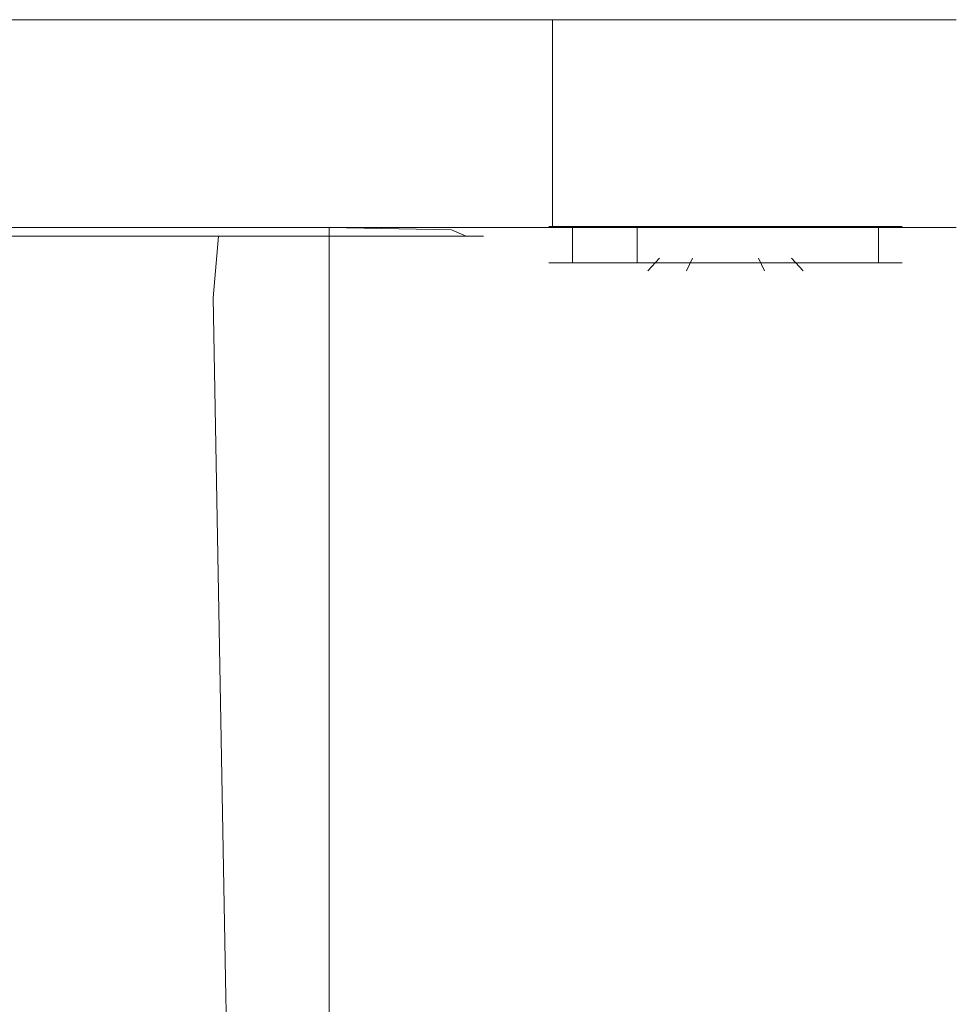
# Model space of a CAD drawing. Extents: x -27.6 to 27.4, y -54.4 to -0.1.
# Drawn here: x 8.7 to 27.4, y -19.8 to -0.1 of the extents above; entities that cross this region are included whole.
import ezdxf

# ---------------------------------------------------------------- set-up
doc = ezdxf.new("R2010")
doc.units = 0
doc.header["$LTSCALE"] = 500
doc.header["$MEASUREMENT"] = 0
doc.layers.add('GLOWICA_1', color=7, linetype='Continuous')
doc.layers.add('GLOWICA_2', color=7, linetype='Continuous')

msp = doc.modelspace()

# ---------------------------------------------------------------- linework, layer by layer
at = {"layer": 'GLOWICA_1', "lineweight": 0}
for points, invisible_edges in [([(-0.128, -0.142, -0.048), (26.843, -0.142, -5.413), (25.279, -0.142, -10.572), (-0.128, -0.142, -0.048)], 15), ([(-0.128, -0.142, -0.048), (27.372, -0.142, -0.048), (26.843, -0.142, -5.413), (-0.128, -0.142, -0.048)], 15), ([(-0.128, -0.142, -0.048), (26.843, -0.142, 5.317), (27.372, -0.142, -0.048), (-0.128, -0.142, -0.048)], 15), ([(-0.128, -0.142, -0.048), (25.279, -0.142, 10.476), (26.843, -0.142, 5.317), (-0.128, -0.142, -0.048)], 15), ([(-0.128, -0.142, -0.048), (22.737, -0.142, 15.23), (25.279, -0.142, 10.476), (-0.128, -0.142, -0.048)], 15), ([(-0.128, -0.142, -0.048), (19.317, -0.142, 19.397), (22.737, -0.142, 15.23), (-0.128, -0.142, -0.048)], 15), ([(-0.128, -0.142, -0.048), (15.15, -0.142, 22.817), (19.317, -0.142, 19.397), (-0.128, -0.142, -0.048)], 15), ([(-0.128, -0.142, -0.048), (10.396, -0.142, 25.359), (15.15, -0.142, 22.817), (-0.128, -0.142, -0.048)], 15), ([(-0.128, -0.142, -0.048), (5.237, -0.142, 26.923), (10.396, -0.142, 25.359), (-0.128, -0.142, -0.048)], 15), ([(-0.128, -0.142, -0.048), (10.396, -0.142, -25.455), (5.237, -0.142, -27.02), (-0.128, -0.142, -0.048)], 15), ([(-0.128, -0.142, -0.048), (15.15, -0.142, -22.914), (10.396, -0.142, -25.455), (-0.128, -0.142, -0.048)], 15), ([(-0.128, -0.142, -0.048), (19.317, -0.142, -19.494), (15.15, -0.142, -22.914), (-0.128, -0.142, -0.048)], 15), ([(-0.128, -0.142, -0.048), (22.737, -0.142, -15.326), (19.317, -0.142, -19.494), (-0.128, -0.142, -0.048)], 15), ([(-0.128, -0.142, -0.048), (25.279, -0.142, -10.572), (22.737, -0.142, -15.326), (-0.128, -0.142, -0.048)], 15), ([(5.237, -0.142, 26.923), (5.237, -4.287, 26.923), (10.396, -4.287, 25.359), (10.396, -0.142, 25.359)], 5), ([(10.396, -0.142, -25.455), (10.396, -4.287, -25.455), (5.237, -4.287, -27.02), (5.237, -0.142, -27.02)], 5), ([(10.396, -0.142, 25.359), (10.396, -4.287, 25.359), (15.15, -4.287, 22.817), (15.15, -0.142, 22.817)], 5), ([(15.15, -0.142, -22.914), (15.15, -4.287, -22.914), (10.396, -4.287, -25.455), (10.396, -0.142, -25.455)], 5), ([(15.15, -0.142, 22.817), (15.15, -4.287, 22.817), (19.317, -4.287, 19.397), (19.317, -0.142, 19.397)], 5), ([(19.317, -0.142, -19.494), (19.317, -4.287, -19.494), (15.15, -4.287, -22.914), (15.15, -0.142, -22.914)], 4), ([(19.317, -0.142, 19.397), (19.317, -4.287, 19.397), (22.737, -4.287, 15.23), (22.737, -0.142, 15.23)], 4), ([(22.737, -0.142, -15.326), (22.737, -4.287, -15.326), (19.317, -4.287, -19.494), (19.317, -0.142, -19.494)], 5), ([(22.737, -0.142, 15.23), (22.737, -4.287, 15.23), (25.279, -4.287, 10.476), (25.279, -0.142, 10.476)], 5), ([(25.279, -0.142, -10.572), (25.279, -4.287, -10.572), (22.737, -4.287, -15.326), (22.737, -0.142, -15.326)], 5), ([(26.843, -0.142, -5.413), (26.843, -4.287, -5.413), (25.279, -4.287, -10.572), (25.279, -0.142, -10.572)], 5), ([(25.279, -0.142, 10.476), (25.279, -4.287, 10.476), (26.843, -4.287, 5.317), (26.843, -0.142, 5.317)], 5), ([(27.372, -0.142, -0.048), (27.372, -4.287, -0.048), (26.843, -4.287, -5.413), (26.843, -0.142, -5.413)], 5), ([(26.843, -0.142, 5.317), (26.843, -4.287, 5.317), (27.372, -4.287, -0.048), (27.372, -0.142, -0.048)], 5), ([(-0.128, -4.287, -0.048), (10.396, -4.287, 25.359), (5.237, -4.287, 26.923), (-0.128, -4.287, -0.048)], 15), ([(-0.128, -4.287, -0.048), (5.237, -4.287, -27.02), (10.396, -4.287, -25.455), (-0.128, -4.287, -0.048)], 15), ([(-0.128, -4.287, -0.048), (10.396, -4.287, -25.455), (15.15, -4.287, -22.914), (-0.128, -4.287, -0.048)], 15), ([(-0.128, -4.287, -0.048), (15.15, -4.287, -22.914), (19.317, -4.287, -19.494), (-0.128, -4.287, -0.048)], 15), ([(-0.128, -4.287, -0.048), (19.317, -4.287, -19.494), (22.737, -4.287, -15.326), (-0.128, -4.287, -0.048)], 15), ([(-0.128, -4.287, -0.048), (22.737, -4.287, -15.326), (25.279, -4.287, -10.572), (-0.128, -4.287, -0.048)], 15), ([(-0.128, -4.287, -0.048), (25.279, -4.287, -10.572), (26.843, -4.287, -5.413), (-0.128, -4.287, -0.048)], 15), ([(-0.128, -4.287, -0.048), (26.843, -4.287, -5.413), (27.372, -4.287, -0.048), (-0.128, -4.287, -0.048)], 15), ([(-0.128, -4.287, -0.048), (27.372, -4.287, -0.048), (26.843, -4.287, 5.317), (-0.128, -4.287, -0.048)], 15), ([(-0.128, -4.287, -0.048), (26.843, -4.287, 5.317), (25.279, -4.287, 10.476), (-0.128, -4.287, -0.048)], 15), ([(-0.128, -4.287, -0.048), (25.279, -4.287, 10.476), (22.737, -4.287, 15.23), (-0.128, -4.287, -0.048)], 15), ([(-0.128, -4.287, -0.048), (22.737, -4.287, 15.23), (19.317, -4.287, 19.397), (-0.128, -4.287, -0.048)], 15), ([(-0.128, -4.287, -0.048), (19.317, -4.287, 19.397), (15.15, -4.287, 22.817), (-0.128, -4.287, -0.048)], 15), ([(-0.128, -4.287, -0.048), (15.15, -4.287, 22.817), (10.396, -4.287, 25.359), (-0.128, -4.287, -0.048)], 15), ([(5.344, -4.75, -19.21), (5.344, -4.287, -19.21), (10.816, -4.287, -19.21), (10.816, -4.75, -19.21)], 13), ([(10.816, -4.75, -19.21), (10.816, -4.287, -19.21), (12.49, -4.287, -19.066), (12.49, -4.765, -19.066)], 13), ([(12.49, -4.765, -19.066), (12.49, -4.287, -19.066), (13.968, -4.287, -18.674), (13.968, -4.806, -18.674)], 13), ([(13.968, -4.806, -18.674), (13.968, -4.287, -18.674), (14.856, -4.287, -18.137), (14.856, -4.861, -18.137)], 9), ([(17.301, -4.337, -0.309), (17.212, -5.064, -0.484), (14.856, -4.861, -18.137), (14.856, -4.287, -18.137)], 7), ([(9.91, -4.464, 22.491), (6.786, -4.464, 24.161), (6.728, -5.809, 23.297), (9.825, -5.76, 21.675)], 14), ([(12.648, -4.464, 20.244), (9.91, -4.464, 22.491), (9.825, -5.76, 21.675), (12.54, -5.693, 19.492)], 14), ([(14.895, -4.464, 17.506), (12.648, -4.464, 20.244), (12.54, -5.693, 19.492), (14.768, -5.612, 16.832)], 12), ([(16.565, -4.464, 14.382), (14.895, -4.464, 17.506), (14.768, -5.612, 16.832), (16.424, -5.52, 13.797)], 14), ([(17.593, -4.464, 10.993), (16.565, -4.464, 14.382), (16.424, -5.52, 13.797), (17.443, -5.42, 10.504)], 14), ([(17.593, -4.464, 3.943), (17.444, -5.211, 3.655), (17.212, -5.064, -0.484), (17.301, -4.337, -0.309)], 7), ([(17.94, -4.464, 7.468), (17.593, -4.464, 10.993), (17.443, -5.42, 10.504), (17.788, -5.315, 7.08)], 14), ([(17.593, -4.464, 3.943), (17.94, -4.464, 7.468), (17.788, -5.315, 7.08), (17.444, -5.211, 3.655)], 14), ([(5.344, -9.814, -19.21), (5.344, -4.75, -19.21), (10.816, -4.75, -19.21), (10.816, -9.814, -19.21)], 15), ([(10.816, -9.814, -19.21), (10.816, -4.75, -19.21), (12.49, -4.765, -19.066), (12.49, -9.941, -19.066)], 15), ([(12.49, -9.941, -19.066), (12.49, -4.765, -19.066), (13.968, -4.806, -18.674), (13.968, -10.29, -18.674)], 15), ([(13.968, -10.29, -18.674), (13.968, -4.806, -18.674), (14.856, -4.861, -18.137), (14.856, -10.765, -18.137)], 11), ([(17.212, -5.064, -0.484), (17.047, -12.554, -5.628), (14.856, -10.765, -18.137), (14.856, -4.861, -18.137)], 15), ([(17.444, -5.211, 3.655), (17.812, -14.266, -2.148), (17.047, -12.554, -5.628), (17.212, -5.064, -0.484)], 15), ([(17.444, -5.211, 3.655), (17.788, -5.315, 7.08), (18.16, -15.432, 0.635), (17.812, -14.266, -2.148)], 15), ([(17.443, -5.42, 10.504), (16.424, -5.52, 13.797), (16.763, -17.715, 6.089), (17.806, -16.597, 3.416)], 15), ([(17.788, -5.315, 7.08), (17.443, -5.42, 10.504), (17.806, -16.597, 3.416), (18.16, -15.432, 0.635)], 15), ([(12.54, -5.693, 19.492), (9.825, -5.76, 21.675), (10.028, -20.388, 12.484), (12.798, -19.648, 10.712)], 15), ([(14.768, -5.612, 16.832), (12.54, -5.693, 19.492), (12.798, -19.648, 10.712), (15.073, -18.746, 8.553)], 13), ([(16.424, -5.52, 13.797), (14.768, -5.612, 16.832), (15.073, -18.746, 8.553), (16.763, -17.715, 6.089)], 15), ([(9.825, -5.76, 21.675), (6.728, -5.809, 23.297), (6.867, -20.938, 13.801), (10.028, -20.388, 12.484)], 15), ([(5.344, -14.877, -19.21), (5.344, -9.814, -19.21), (10.816, -9.814, -19.21), (10.816, -14.877, -19.21)], 15), ([(10.816, -14.877, -19.21), (10.816, -9.814, -19.21), (12.49, -9.941, -19.066), (12.49, -15.118, -19.066)], 15), ([(12.49, -15.118, -19.066), (12.49, -9.941, -19.066), (13.968, -10.29, -18.674), (13.968, -15.774, -18.674)], 15), ([(13.968, -15.774, -18.674), (13.968, -10.29, -18.674), (14.856, -10.765, -18.137), (14.856, -16.67, -18.137)], 11), ([(17.047, -12.554, -5.628), (16.882, -20.045, -10.773), (14.856, -16.67, -18.137), (14.856, -10.765, -18.137)], 15), ([(17.812, -14.266, -2.148), (18.181, -23.321, -7.951), (16.882, -20.045, -10.773), (17.047, -12.554, -5.628)], 15), ([(17.812, -14.266, -2.148), (18.16, -15.432, 0.635), (18.532, -25.548, -5.81), (18.181, -23.321, -7.951)], 15), ([(5.344, -19.941, -19.21), (5.344, -14.877, -19.21), (10.816, -14.877, -19.21), (10.816, -19.941, -19.21)], 15), ([(10.816, -19.941, -19.21), (10.816, -14.877, -19.21), (12.49, -15.118, -19.066), (12.49, -20.294, -19.066)], 15), ([(12.49, -20.294, -19.066), (12.49, -15.118, -19.066), (13.968, -15.774, -18.674), (13.968, -21.258, -18.674)], 15), ([(18.16, -15.432, 0.635), (17.806, -16.597, 3.416), (18.168, -27.773, -3.672), (18.532, -25.548, -5.81)], 15), ([(13.968, -21.258, -18.674), (13.968, -15.774, -18.674), (14.856, -16.67, -18.137), (14.856, -22.575, -18.137)], 15), ([(16.882, -20.045, -10.773), (16.717, -27.536, -15.917), (14.856, -22.575, -18.137), (14.856, -16.67, -18.137)], 11), ([(17.806, -16.597, 3.416), (16.763, -17.715, 6.089), (17.103, -29.911, -1.618), (18.168, -27.773, -3.672)], 15), ([(16.763, -17.715, 6.089), (15.073, -18.746, 8.553), (15.377, -31.879, 0.274), (17.103, -29.911, -1.618)], 15), ([(15.073, -18.746, 8.553), (12.798, -19.648, 10.712), (13.057, -33.603, 1.932), (15.377, -31.879, 0.274)], 13), ([(12.798, -19.648, 10.712), (10.028, -20.388, 12.484), (10.231, -35.017, 3.293), (13.057, -33.603, 1.932)], 15)]:
    msp.add_3dface(points, dxfattribs=dict(at, invisible_edges=invisible_edges))
at = {"layer": 'GLOWICA_2', "lineweight": 0}
for points, invisible_edges in [([(19.713, -4.268, 2.632), (19.713, -4.995, 2.632), (19.24, -4.995, 4.395), (19.24, -4.268, 4.395)], 5), ([(19.24, -4.268, 4.395), (19.24, -4.995, 4.395), (19.713, -4.995, 6.158), (19.713, -4.268, 6.158)], 1), ([(22.766, -4.268, 4.395), (19.713, -4.268, 2.632), (19.24, -4.268, 4.395), (22.766, -4.268, 4.395)], 15), ([(22.766, -4.268, 4.395), (19.24, -4.268, 4.395), (19.713, -4.268, 6.158), (22.766, -4.268, 4.395)], 15), ([(21.003, -4.268, 1.342), (21.003, -4.995, 1.342), (19.713, -4.995, 2.632), (19.713, -4.268, 2.632)], 4), ([(19.713, -4.268, 6.158), (19.713, -4.995, 6.158), (21.003, -4.995, 7.448), (21.003, -4.268, 7.448)], 5), ([(22.766, -4.268, 4.395), (21.003, -4.268, 1.342), (19.713, -4.268, 2.632), (22.766, -4.268, 4.395)], 15), ([(22.766, -4.268, 4.395), (19.713, -4.268, 6.158), (21.003, -4.268, 7.448), (22.766, -4.268, 4.395)], 15), ([(21.003, -4.268, 7.448), (21.003, -4.995, 7.448), (22.766, -4.995, 7.921), (22.766, -4.268, 7.921)], 5), ([(22.766, -4.268, 0.87), (22.766, -4.995, 0.87), (21.003, -4.995, 1.342), (21.003, -4.268, 1.342)], 5), ([(22.766, -4.268, 4.395), (21.003, -4.268, 7.448), (22.766, -4.268, 7.921), (22.766, -4.268, 4.395)], 15), ([(22.766, -4.268, 4.395), (22.766, -4.268, 0.87), (21.003, -4.268, 1.342), (22.766, -4.268, 4.395)], 15), ([(22.766, -4.268, 4.395), (24.529, -4.268, 1.342), (22.766, -4.268, 0.87), (22.766, -4.268, 4.395)], 13), ([(24.529, -4.268, 1.342), (24.529, -4.995, 1.342), (22.766, -4.995, 0.87), (22.766, -4.268, 0.87)], 13), ([(22.766, -4.268, 7.921), (22.766, -4.995, 7.921), (24.529, -4.995, 7.448), (24.529, -4.268, 7.448)], 5), ([(22.766, -4.268, 4.395), (24.529, -4.268, 7.448), (25.819, -4.268, 6.158), (22.766, -4.268, 4.395)], 15), ([(22.766, -4.268, 4.395), (25.819, -4.268, 2.632), (24.529, -4.268, 1.342), (22.766, -4.268, 4.395)], 15), ([(22.766, -4.268, 4.395), (22.766, -4.268, 7.921), (24.529, -4.268, 7.448), (22.766, -4.268, 4.395)], 15), ([(22.766, -4.268, 4.395), (26.292, -4.268, 4.395), (25.819, -4.268, 2.632), (22.766, -4.268, 4.395)], 15), ([(22.766, -4.268, 4.395), (25.819, -4.268, 6.158), (26.292, -4.268, 4.395), (22.766, -4.268, 4.395)], 15), ([(24.529, -4.268, 7.448), (24.529, -4.995, 7.448), (25.819, -4.995, 6.158), (25.819, -4.268, 6.158)], 1), ([(25.819, -4.268, 2.632), (25.819, -4.995, 2.632), (24.529, -4.995, 1.342), (24.529, -4.268, 1.342)], 4), ([(26.292, -4.268, 4.395), (26.292, -4.995, 4.395), (25.819, -4.995, 2.632), (25.819, -4.268, 2.632)], 5), ([(25.819, -4.268, 6.158), (25.819, -4.995, 6.158), (26.292, -4.995, 4.395), (26.292, -4.268, 4.395)], 5), ([(21.215, -5.157, 4.395), (21.452, -4.9, 4.395), (21.877, -4.9, 4.625), (21.717, -5.157, 4.667)], 14), ([(21.717, -5.157, 4.124), (21.877, -4.9, 4.165), (21.452, -4.9, 4.395), (21.215, -5.157, 4.395)], 15), ([(21.877, -4.9, 4.625), (21.452, -4.9, 4.395), (22.766, -4.9, 4.395), (21.877, -4.9, 4.625)], 15), ([(21.452, -4.9, 4.395), (21.877, -4.9, 4.165), (22.766, -4.9, 4.395), (21.452, -4.9, 4.395)], 15), ([(22.006, -5.157, 3.622), (22.122, -4.9, 3.74), (21.877, -4.9, 4.165), (21.717, -5.157, 4.124)], 15), ([(21.717, -5.157, 4.667), (21.877, -4.9, 4.625), (22.122, -4.9, 5.05), (22.006, -5.157, 5.168)], 15), ([(22.122, -4.9, 5.05), (21.877, -4.9, 4.625), (22.766, -4.9, 4.395), (22.122, -4.9, 5.05)], 15), ([(21.877, -4.9, 4.165), (22.122, -4.9, 3.74), (22.766, -4.9, 4.395), (21.877, -4.9, 4.165)], 15), ([(22.476, -5.157, 3.351), (22.521, -4.9, 3.51), (22.109, -4.9, 3.257), (21.99, -5.157, 3.052)], 11), ([(22.006, -5.157, 5.168), (22.122, -4.9, 5.05), (22.109, -4.9, 5.533), (21.99, -5.157, 5.738)], 11), ([(21.99, -5.157, 3.052), (22.109, -4.9, 3.257), (22.122, -4.9, 3.74), (22.006, -5.157, 3.622)], 15), ([(21.99, -5.157, 5.738), (22.109, -4.9, 5.533), (22.521, -4.9, 5.28), (22.476, -5.157, 5.44)], 15), ([(22.109, -4.9, 3.257), (22.521, -4.9, 3.51), (22.766, -4.9, 4.395), (22.109, -4.9, 3.257)], 15), ([(22.521, -4.9, 5.28), (22.109, -4.9, 5.533), (22.766, -4.9, 4.395), (22.521, -4.9, 5.28)], 15), ([(22.109, -4.9, 5.533), (22.122, -4.9, 5.05), (22.766, -4.9, 4.395), (22.109, -4.9, 5.533)], 15), ([(22.122, -4.9, 3.74), (22.109, -4.9, 3.257), (22.766, -4.9, 4.395), (22.122, -4.9, 3.74)], 15), ([(22.476, -5.157, 5.44), (22.521, -4.9, 5.28), (23.011, -4.9, 5.28), (23.056, -5.157, 5.44)], 15), ([(23.056, -5.157, 3.351), (23.011, -4.9, 3.51), (22.521, -4.9, 3.51), (22.476, -5.157, 3.351)], 15), ([(23.011, -4.9, 5.28), (22.521, -4.9, 5.28), (22.766, -4.9, 4.395), (23.011, -4.9, 5.28)], 15), ([(22.521, -4.9, 3.51), (23.011, -4.9, 3.51), (22.766, -4.9, 4.395), (22.521, -4.9, 3.51)], 15), ([(23.655, -4.9, 4.165), (24.08, -4.9, 4.395), (22.766, -4.9, 4.395), (23.655, -4.9, 4.165)], 15), ([(23.423, -4.9, 5.533), (23.011, -4.9, 5.28), (22.766, -4.9, 4.395), (23.423, -4.9, 5.533)], 15), ([(23.423, -4.9, 3.257), (23.41, -4.9, 3.74), (22.766, -4.9, 4.395), (23.423, -4.9, 3.257)], 15), ([(23.41, -4.9, 5.05), (23.423, -4.9, 5.533), (22.766, -4.9, 4.395), (23.41, -4.9, 5.05)], 15), ([(24.08, -4.9, 4.395), (23.655, -4.9, 4.625), (22.766, -4.9, 4.395), (24.08, -4.9, 4.395)], 15), ([(23.41, -4.9, 3.74), (23.655, -4.9, 4.165), (22.766, -4.9, 4.395), (23.41, -4.9, 3.74)], 15), ([(23.011, -4.9, 3.51), (23.423, -4.9, 3.257), (22.766, -4.9, 4.395), (23.011, -4.9, 3.51)], 15), ([(23.655, -4.9, 4.625), (23.41, -4.9, 5.05), (22.766, -4.9, 4.395), (23.655, -4.9, 4.625)], 15), ([(23.056, -5.157, 5.44), (23.011, -4.9, 5.28), (23.423, -4.9, 5.533), (23.542, -5.157, 5.738)], 11), ([(23.542, -5.157, 3.052), (23.423, -4.9, 3.257), (23.011, -4.9, 3.51), (23.056, -5.157, 3.351)], 14), ([(23.815, -5.157, 4.124), (23.655, -4.9, 4.165), (23.41, -4.9, 3.74), (23.526, -5.157, 3.622)], 15), ([(23.526, -5.157, 5.168), (23.41, -4.9, 5.05), (23.655, -4.9, 4.625), (23.815, -5.157, 4.667)], 15), ([(23.526, -5.157, 3.622), (23.41, -4.9, 3.74), (23.423, -4.9, 3.257), (23.542, -5.157, 3.052)], 15), ([(23.542, -5.157, 5.738), (23.423, -4.9, 5.533), (23.41, -4.9, 5.05), (23.526, -5.157, 5.168)], 15), ([(23.815, -5.157, 4.667), (23.655, -4.9, 4.625), (24.08, -4.9, 4.395), (24.317, -5.157, 4.395)], 11), ([(24.317, -5.157, 4.395), (24.08, -4.9, 4.395), (23.655, -4.9, 4.165), (23.815, -5.157, 4.124)], 15), ([(19.409, -5.157, 4.395), (19.858, -5.157, 6.074), (19.713, -4.995, 6.158), (19.24, -4.995, 4.395)], 15), ([(19.858, -5.157, 2.716), (19.409, -5.157, 4.395), (19.24, -4.995, 4.395), (19.713, -4.995, 2.632)], 15), ([(19.858, -5.157, 6.074), (21.087, -5.157, 7.303), (21.003, -4.995, 7.448), (19.713, -4.995, 6.158)], 15), ([(21.087, -5.157, 1.487), (19.858, -5.157, 2.716), (19.713, -4.995, 2.632), (21.003, -4.995, 1.342)], 15), ([(21.087, -5.157, 7.303), (22.766, -5.157, 7.753), (22.766, -4.995, 7.921), (21.003, -4.995, 7.448)], 15), ([(22.766, -5.157, 1.038), (21.087, -5.157, 1.487), (21.003, -4.995, 1.342), (22.766, -4.995, 0.87)], 15), ([(24.445, -5.157, 1.487), (22.766, -5.157, 1.038), (22.766, -4.995, 0.87), (24.529, -4.995, 1.342)], 15), ([(22.766, -5.157, 7.753), (24.445, -5.157, 7.303), (24.529, -4.995, 7.448), (22.766, -4.995, 7.921)], 15), ([(25.674, -5.157, 2.716), (24.445, -5.157, 1.487), (24.529, -4.995, 1.342), (25.819, -4.995, 2.632)], 15), ([(24.445, -5.157, 7.303), (25.674, -5.157, 6.074), (25.819, -4.995, 6.158), (24.529, -4.995, 7.448)], 15), ([(26.123, -5.157, 4.395), (25.674, -5.157, 2.716), (25.819, -4.995, 2.632), (26.292, -4.995, 4.395)], 15), ([(25.674, -5.157, 6.074), (26.123, -5.157, 4.395), (26.292, -4.995, 4.395), (25.819, -4.995, 6.158)], 15), ([(21.696, -5.157, 3.777), (19.409, -5.157, 4.395), (19.858, -5.157, 2.716), (21.696, -5.157, 3.777)], 15), ([(19.409, -5.157, 4.395), (21.696, -5.157, 3.777), (21.215, -5.157, 4.395), (19.409, -5.157, 4.395)], 15), ([(21.215, -5.157, 4.395), (19.858, -5.157, 6.074), (19.409, -5.157, 4.395), (21.215, -5.157, 4.395)], 15), ([(21.99, -5.157, 3.052), (19.858, -5.157, 2.716), (21.087, -5.157, 1.487), (21.99, -5.157, 3.052)], 15), ([(19.858, -5.157, 2.716), (21.99, -5.157, 3.052), (21.696, -5.157, 3.777), (19.858, -5.157, 2.716)], 15), ([(19.858, -5.157, 6.074), (21.215, -5.157, 4.395), (21.696, -5.157, 5.013), (19.858, -5.157, 6.074)], 15), ([(21.696, -5.157, 5.013), (21.087, -5.157, 7.303), (19.858, -5.157, 6.074), (21.696, -5.157, 5.013)], 15), ([(22.766, -5.157, 3.159), (21.087, -5.157, 1.487), (22.766, -5.157, 1.038), (22.766, -5.157, 3.159)], 15), ([(21.087, -5.157, 1.487), (22.766, -5.157, 3.159), (21.99, -5.157, 3.052), (21.087, -5.157, 1.487)], 15), ([(21.087, -5.157, 7.303), (21.696, -5.157, 5.013), (21.99, -5.157, 5.738), (21.087, -5.157, 7.303)], 15), ([(21.99, -5.157, 5.738), (22.766, -5.157, 7.753), (21.087, -5.157, 7.303), (21.99, -5.157, 5.738)], 15), ([(21.215, -5.157, 4.395), (21.696, -5.157, 3.777), (21.717, -5.157, 4.124), (21.215, -5.157, 4.395)], 15), ([(21.696, -5.157, 5.013), (21.215, -5.157, 4.395), (21.717, -5.157, 4.667), (21.696, -5.157, 5.013)], 15), ([(21.696, -5.157, 3.777), (21.99, -5.157, 3.052), (22.006, -5.157, 3.622), (21.696, -5.157, 3.777)], 15), ([(21.99, -5.157, 5.738), (21.696, -5.157, 5.013), (22.006, -5.157, 5.168), (21.99, -5.157, 5.738)], 15), ([(21.696, -5.157, 5.013), (21.717, -5.157, 4.667), (22.006, -5.157, 5.168), (21.696, -5.157, 5.013)], 15), ([(21.696, -5.157, 3.777), (22.006, -5.157, 3.622), (21.717, -5.157, 4.124), (21.696, -5.157, 3.777)], 15), ([(21.99, -5.157, 3.052), (22.766, -5.157, 3.159), (22.476, -5.157, 3.351), (21.99, -5.157, 3.052)], 15), ([(22.766, -5.157, 5.631), (21.99, -5.157, 5.738), (22.476, -5.157, 5.44), (22.766, -5.157, 5.631)], 15), ([(22.766, -5.157, 7.753), (21.99, -5.157, 5.738), (22.766, -5.157, 5.631), (22.766, -5.157, 7.753)], 15), ([(22.766, -5.157, 5.631), (22.476, -5.157, 5.44), (23.056, -5.157, 5.44), (22.766, -5.157, 5.631)], 15), ([(22.766, -5.157, 3.159), (23.056, -5.157, 3.351), (22.476, -5.157, 3.351), (22.766, -5.157, 3.159)], 15), ([(22.766, -5.157, 5.631), (24.445, -5.157, 7.303), (22.766, -5.157, 7.753), (22.766, -5.157, 5.631)], 15), ([(23.542, -5.157, 5.738), (22.766, -5.157, 5.631), (23.056, -5.157, 5.44), (23.542, -5.157, 5.738)], 15), ([(24.445, -5.157, 7.303), (22.766, -5.157, 5.631), (23.542, -5.157, 5.738), (24.445, -5.157, 7.303)], 15), ([(23.542, -5.157, 3.052), (22.766, -5.157, 1.038), (24.445, -5.157, 1.487), (23.542, -5.157, 3.052)], 15), ([(22.766, -5.157, 3.159), (23.542, -5.157, 3.052), (23.056, -5.157, 3.351), (22.766, -5.157, 3.159)], 15), ([(22.766, -5.157, 1.038), (23.542, -5.157, 3.052), (22.766, -5.157, 3.159), (22.766, -5.157, 1.038)], 15), ([(23.836, -5.157, 5.013), (23.542, -5.157, 5.738), (23.526, -5.157, 5.168), (23.836, -5.157, 5.013)], 15), ([(23.542, -5.157, 3.052), (23.836, -5.157, 3.777), (23.526, -5.157, 3.622), (23.542, -5.157, 3.052)], 15), ([(23.836, -5.157, 3.777), (23.815, -5.157, 4.124), (23.526, -5.157, 3.622), (23.836, -5.157, 3.777)], 15), ([(23.836, -5.157, 5.013), (23.526, -5.157, 5.168), (23.815, -5.157, 4.667), (23.836, -5.157, 5.013)], 15), ([(23.542, -5.157, 5.738), (25.674, -5.157, 6.074), (24.445, -5.157, 7.303), (23.542, -5.157, 5.738)], 15), ([(25.674, -5.157, 6.074), (23.542, -5.157, 5.738), (23.836, -5.157, 5.013), (25.674, -5.157, 6.074)], 15), ([(24.445, -5.157, 1.487), (23.836, -5.157, 3.777), (23.542, -5.157, 3.052), (24.445, -5.157, 1.487)], 15), ([(23.836, -5.157, 3.777), (24.317, -5.157, 4.395), (23.815, -5.157, 4.124), (23.836, -5.157, 3.777)], 15), ([(24.317, -5.157, 4.395), (23.836, -5.157, 5.013), (23.815, -5.157, 4.667), (24.317, -5.157, 4.395)], 15), ([(23.836, -5.157, 3.777), (24.445, -5.157, 1.487), (25.674, -5.157, 2.716), (23.836, -5.157, 3.777)], 15), ([(25.674, -5.157, 2.716), (24.317, -5.157, 4.395), (23.836, -5.157, 3.777), (25.674, -5.157, 2.716)], 15), ([(23.836, -5.157, 5.013), (26.123, -5.157, 4.395), (25.674, -5.157, 6.074), (23.836, -5.157, 5.013)], 15), ([(26.123, -5.157, 4.395), (23.836, -5.157, 5.013), (24.317, -5.157, 4.395), (26.123, -5.157, 4.395)], 15), ([(24.317, -5.157, 4.395), (25.674, -5.157, 2.716), (26.123, -5.157, 4.395), (24.317, -5.157, 4.395)], 15)]:
    msp.add_3dface(points, dxfattribs=dict(at, invisible_edges=invisible_edges))

doc.saveas('drawing.dxf')
